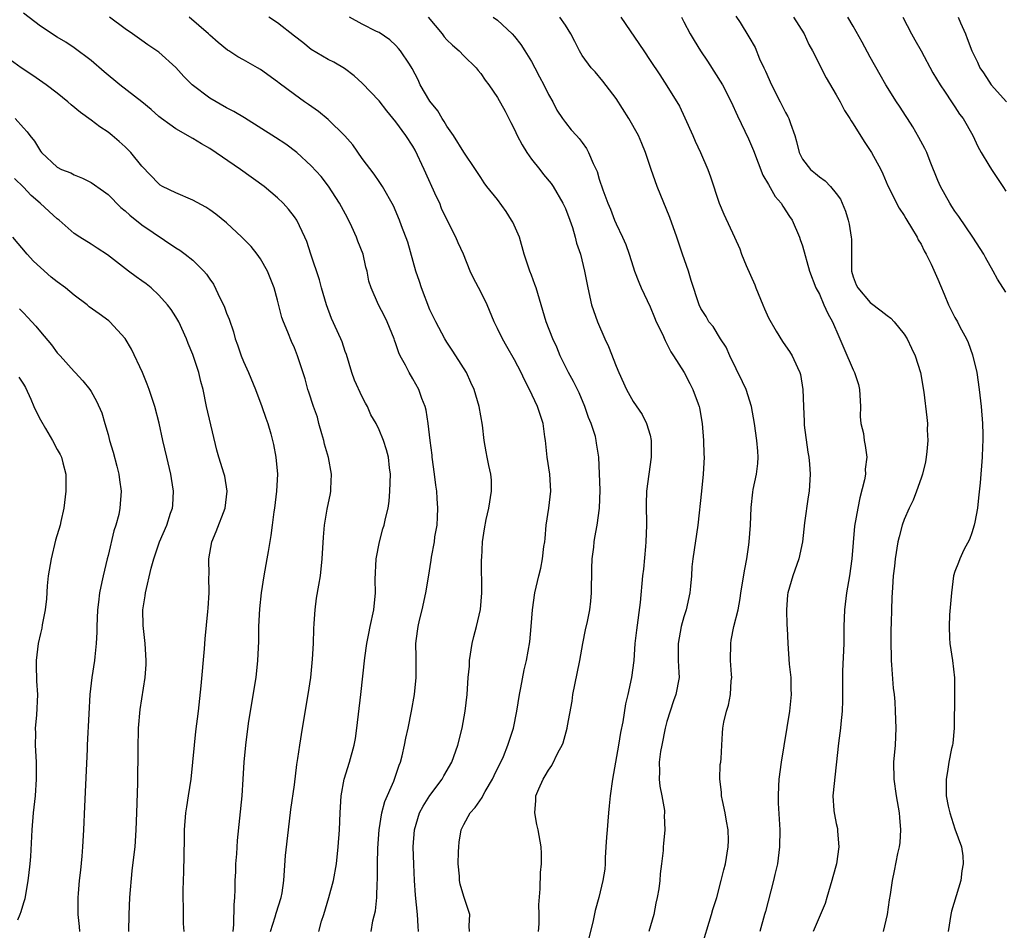
# Model space of a CAD drawing. Units: inches. Extents: x 2586000 to 2589000, y 1539000 to 1542000.
# Drawn here: x 2586293 to 2586409, y 1539847 to 1539955 of the extents above; entities that cross this region are included whole.
import ezdxf

# ---------------------------------------------------------------- set-up
doc = ezdxf.new("R2010")
doc.units = ezdxf.units.IN
doc.header["$MEASUREMENT"] = 0
doc.layers.add('LD25861539_2ft', color=9, linetype='Continuous')

msp = doc.modelspace()

# ---------------------------------------------------------------- linework, layer by layer
at = {"layer": 'LD25861539_2ft'}
for points, elevation in [([(2586327.89, 1539847), (2586328.22, 1539848.22), (2586328.47, 1539849), (2586329.06, 1539851), (2586329.6, 1539853), (2586329.98, 1539855), (2586330.19, 1539857), (2586330.32, 1539859), (2586330.4, 1539861), (2586330.52, 1539863), (2586330.88, 1539865), (2586331.5, 1539867), (2586332.05, 1539869), (2586332.2, 1539869.8), (2586332.39, 1539871), (2586332.86, 1539875), (2586333.32, 1539879.32), (2586333.57, 1539881), (2586333.81, 1539882.19), (2586333.95, 1539883), (2586334.37, 1539885), (2586334.57, 1539887), (2586334.55, 1539888.55), (2586334.67, 1539891), (2586335.05, 1539893), (2586335.45, 1539894.55), (2586335.6, 1539895), (2586335.76, 1539895.76), (2586336.06, 1539897), (2586336.19, 1539897.82), (2586336.29, 1539899), (2586336.35, 1539901), (2586336.23, 1539901.77), (2586336.12, 1539903), (2586335.87, 1539903.87), (2586335.52, 1539905), (2586335, 1539906.26), (2586334.64, 1539907), (2586334.02, 1539908.02), (2586333.65, 1539909), (2586333.4, 1539909.4), (2586333, 1539910.16), (2586332.1, 1539912.1), (2586331.78, 1539913), (2586331.14, 1539915.14), (2586331, 1539915.5), (2586330.63, 1539916.63), (2586330.48, 1539917), (2586329.39, 1539919.39), (2586328.79, 1539921), (2586328.2, 1539923), (2586327.95, 1539923.95), (2586326.94, 1539927), (2586326.47, 1539928.47), (2586326.24, 1539929), (2586325.27, 1539931), (2586325, 1539931.41), (2586324.29, 1539932.29), (2586323.69, 1539933), (2586323, 1539933.66), (2586321.43, 1539935), (2586318.65, 1539937), (2586315, 1539939.47), (2586314.02, 1539940.02), (2586313, 1539940.65), (2586311, 1539941.81), (2586310.29, 1539942.29), (2586309.31, 1539943), (2586309, 1539943.25), (2586308.09, 1539944.09), (2586306.99, 1539944.99), (2586304.4, 1539947), (2586302.52, 1539948.52), (2586301, 1539949.87), (2586299, 1539951.38), (2586298.02, 1539952.02), (2586297, 1539952.64), (2586295, 1539953.93), (2586293, 1539955.46)], 7618), ([(2586334.06, 1539847), (2586334.27, 1539848.27), (2586334.56, 1539849.44), (2586334.72, 1539851), (2586334.77, 1539852.78), (2586334.81, 1539853), (2586334.8, 1539854.8), (2586334.82, 1539855), (2586334.84, 1539856.84), (2586335, 1539859), (2586335.32, 1539861), (2586335.67, 1539862.33), (2586336.76, 1539864.76), (2586337, 1539865.44), (2586337.38, 1539866.62), (2586337.54, 1539867), (2586337.73, 1539867.73), (2586338, 1539869), (2586338.16, 1539869.84), (2586338.42, 1539871), (2586338.85, 1539873), (2586339.2, 1539875), (2586339.38, 1539877), (2586339.37, 1539878.63), (2586339.39, 1539879.39), (2586339.34, 1539881), (2586339.52, 1539882.48), (2586339.6, 1539883), (2586339.77, 1539883.77), (2586340.09, 1539885), (2586340.53, 1539887), (2586340.85, 1539888.85), (2586341.16, 1539890.84), (2586341.19, 1539891.19), (2586341.53, 1539893), (2586341.6, 1539893.6), (2586341.85, 1539895), (2586341.91, 1539895.91), (2586341.96, 1539897), (2586341.85, 1539898.15), (2586341.81, 1539899), (2586341.71, 1539899.71), (2586341.55, 1539901), (2586341.28, 1539903), (2586341.26, 1539903.26), (2586341.02, 1539905), (2586340.8, 1539907), (2586340.56, 1539908.56), (2586340.44, 1539909), (2586340.07, 1539909.93), (2586339.68, 1539911), (2586339, 1539912.25), (2586338.55, 1539913), (2586338.13, 1539913.87), (2586337.51, 1539915), (2586337.34, 1539915.34), (2586337, 1539916.39), (2586336.83, 1539916.83), (2586336.78, 1539917), (2586335.96, 1539919), (2586335.65, 1539919.65), (2586334.93, 1539921), (2586334.05, 1539923), (2586333.79, 1539923.79), (2586333.6, 1539925), (2586333.45, 1539925.45), (2586333.13, 1539927), (2586332.51, 1539928.51), (2586332.34, 1539929), (2586331.77, 1539930.23), (2586331.27, 1539931.27), (2586330.31, 1539933), (2586329.01, 1539935.01), (2586328.16, 1539936.16), (2586327, 1539937.44), (2586325.28, 1539939), (2586323.98, 1539939.98), (2586322.78, 1539940.78), (2586319.11, 1539943.11), (2586317.86, 1539943.86), (2586317, 1539944.28), (2586315, 1539945.41), (2586312.93, 1539947), (2586311.96, 1539947.96), (2586311, 1539949.05), (2586309, 1539950.85), (2586307.71, 1539951.71), (2586307, 1539952.23), (2586305.9, 1539953), (2586305, 1539953.59), (2586303.15, 1539955)], 7620), ([(2586339.64, 1539847), (2586339.62, 1539847.62), (2586339.54, 1539849), (2586339.29, 1539851.29), (2586339.18, 1539853), (2586339.1, 1539854.9), (2586339.03, 1539857), (2586339.17, 1539859), (2586339.79, 1539861), (2586340.21, 1539861.79), (2586341, 1539863.06), (2586342.46, 1539865), (2586342.64, 1539865.36), (2586343.59, 1539867), (2586344.29, 1539869), (2586344.81, 1539871), (2586345.18, 1539873), (2586345.4, 1539875), (2586345.54, 1539877), (2586345.67, 1539878.33), (2586345.69, 1539879), (2586346, 1539881), (2586346.18, 1539881.82), (2586346.5, 1539883), (2586346.97, 1539885.03), (2586347.13, 1539887), (2586347.09, 1539890.91), (2586347.12, 1539891.11), (2586347.22, 1539893), (2586347.46, 1539894.54), (2586347.65, 1539895.65), (2586347.97, 1539897), (2586348.28, 1539899), (2586348.28, 1539900.28), (2586348.21, 1539901), (2586347.97, 1539902.03), (2586347.78, 1539903), (2586347.64, 1539903.64), (2586347.42, 1539905), (2586347.22, 1539906.78), (2586347, 1539907.9), (2586346.82, 1539909), (2586346.22, 1539911), (2586345.85, 1539911.85), (2586345.31, 1539913), (2586344.08, 1539915), (2586343.65, 1539915.65), (2586343, 1539916.59), (2586342.75, 1539917), (2586341.69, 1539919), (2586341, 1539920.41), (2586340, 1539923), (2586339.77, 1539923.77), (2586339.36, 1539925), (2586338.4, 1539928.4), (2586337.65, 1539930.35), (2586337.42, 1539931), (2586336.71, 1539932.71), (2586335.42, 1539935), (2586335, 1539935.59), (2586334.44, 1539936.44), (2586333, 1539938.3), (2586331.91, 1539939.91), (2586330.97, 1539940.97), (2586329, 1539942.9), (2586327.85, 1539943.85), (2586326.68, 1539944.68), (2586326.2, 1539945), (2586325, 1539945.86), (2586323.19, 1539947.19), (2586323, 1539947.35), (2586321, 1539948.8), (2586320.63, 1539949), (2586319, 1539949.96), (2586318.31, 1539950.31), (2586317.27, 1539951), (2586317.09, 1539951.09), (2586315.98, 1539951.98), (2586315, 1539952.86), (2586314.87, 1539953), (2586312.58, 1539955)], 7622), ([(2586345.68, 1539847), (2586345.66, 1539847.66), (2586345.72, 1539849), (2586345, 1539851.14), (2586344.59, 1539852.59), (2586344.51, 1539853), (2586344.48, 1539853.52), (2586344.35, 1539855), (2586344.4, 1539856.4), (2586344.41, 1539857), (2586344.46, 1539857.54), (2586344.71, 1539859), (2586345, 1539859.61), (2586345.77, 1539861), (2586346.36, 1539861.64), (2586347.18, 1539862.82), (2586347.25, 1539863), (2586347.53, 1539863.53), (2586348.38, 1539865), (2586348.58, 1539865.42), (2586349, 1539866.23), (2586349.38, 1539867), (2586349.68, 1539867.68), (2586350.21, 1539869), (2586350.87, 1539871), (2586351.28, 1539873), (2586351.59, 1539875), (2586351.76, 1539875.76), (2586352.12, 1539877.88), (2586352.42, 1539879), (2586352.81, 1539881.19), (2586352.96, 1539883), (2586353.11, 1539885), (2586353.41, 1539887), (2586353.87, 1539889), (2586354.1, 1539889.9), (2586354.3, 1539891), (2586354.46, 1539892.46), (2586354.56, 1539893), (2586354.61, 1539893.39), (2586354.73, 1539895), (2586355.03, 1539897), (2586355.29, 1539899), (2586355.16, 1539901), (2586354.85, 1539903), (2586354.64, 1539905), (2586354.57, 1539905.43), (2586354.37, 1539907), (2586354.04, 1539908.04), (2586353.72, 1539909), (2586352.78, 1539911), (2586352.16, 1539912.16), (2586351.78, 1539913), (2586351, 1539914.52), (2586350.09, 1539916.09), (2586349.59, 1539917), (2586349, 1539918.23), (2586348.61, 1539919), (2586347.75, 1539921), (2586347, 1539922.54), (2586346.14, 1539924.14), (2586345.76, 1539925), (2586344.96, 1539927), (2586344.34, 1539928.34), (2586344.08, 1539929), (2586343, 1539931.1), (2586342.39, 1539932.39), (2586342.16, 1539933), (2586341.78, 1539933.78), (2586340.33, 1539937), (2586339.27, 1539939.27), (2586339, 1539939.73), (2586338.15, 1539941), (2586337, 1539942.62), (2586335.93, 1539943.93), (2586335, 1539945.11), (2586333, 1539947.2), (2586332.05, 1539948.05), (2586330.91, 1539948.91), (2586329.66, 1539949.66), (2586329, 1539950), (2586327, 1539951.18), (2586325.98, 1539951.98), (2586325, 1539952.73), (2586323, 1539954.33), (2586321.99, 1539955)], 7624), ([(2586353.83, 1539847), (2586353.9, 1539847.9), (2586353.9, 1539849), (2586353.86, 1539850.14), (2586354.04, 1539852.04), (2586354.05, 1539853.95), (2586354.17, 1539855), (2586354.19, 1539856.19), (2586354.14, 1539857), (2586353.8, 1539859), (2586353.64, 1539859.64), (2586353.39, 1539861), (2586353.52, 1539862.48), (2586353.52, 1539863), (2586353.85, 1539863.85), (2586354.37, 1539865), (2586354.63, 1539865.37), (2586355, 1539866.05), (2586355.4, 1539866.6), (2586356.17, 1539868.17), (2586356.64, 1539869), (2586356.75, 1539869.26), (2586357.23, 1539871), (2586357.27, 1539871.27), (2586357.8, 1539874.2), (2586357.9, 1539875), (2586358.11, 1539876.11), (2586358.71, 1539879), (2586359.06, 1539881), (2586359.37, 1539882.63), (2586359.6, 1539883.6), (2586359.9, 1539885), (2586360.01, 1539885.99), (2586360.1, 1539887), (2586360.12, 1539889.88), (2586360.18, 1539891), (2586360.37, 1539892.37), (2586360.41, 1539893), (2586360.48, 1539893.52), (2586360.75, 1539895), (2586361.04, 1539897), (2586361.12, 1539899.12), (2586360.95, 1539903), (2586360.68, 1539904.68), (2586360.65, 1539905), (2586360.55, 1539905.45), (2586360.04, 1539907), (2586359.72, 1539907.72), (2586359.31, 1539909), (2586358.62, 1539910.62), (2586358.44, 1539911), (2586357.96, 1539911.96), (2586357.37, 1539913), (2586356.4, 1539915), (2586355.99, 1539915.99), (2586355.54, 1539917), (2586354.75, 1539919), (2586353.55, 1539923), (2586353.41, 1539923.41), (2586353, 1539924.5), (2586352.79, 1539925), (2586352.13, 1539927), (2586351.57, 1539929), (2586350.78, 1539930.78), (2586350.66, 1539931), (2586350.03, 1539932.03), (2586349, 1539933.44), (2586347.71, 1539935), (2586347.42, 1539935.42), (2586347, 1539936.04), (2586346.64, 1539936.64), (2586346.37, 1539937), (2586345, 1539939.03), (2586343.78, 1539941), (2586343, 1539942.1), (2586342.68, 1539942.68), (2586342.46, 1539943), (2586341.93, 1539943.93), (2586341, 1539945.08), (2586339.86, 1539947), (2586339.6, 1539947.6), (2586338.92, 1539948.92), (2586338.58, 1539949.42), (2586337.55, 1539951), (2586337.3, 1539951.3), (2586337, 1539951.62), (2586336.29, 1539952.29), (2586335, 1539953.17), (2586334.69, 1539953.31), (2586333, 1539954.16), (2586331.49, 1539955)], 7626), ([(2586340.8, 1539955), (2586342.44, 1539953), (2586342.67, 1539952.67), (2586343, 1539952.32), (2586343.68, 1539951.68), (2586344.46, 1539951), (2586345, 1539950.4), (2586346.46, 1539949), (2586346.69, 1539948.69), (2586347, 1539948.32), (2586347.55, 1539947.55), (2586347.97, 1539947), (2586349, 1539945.48), (2586349.89, 1539943.89), (2586350.31, 1539943), (2586350.56, 1539942.56), (2586351, 1539941.7), (2586351.31, 1539941), (2586351.9, 1539939.9), (2586352.45, 1539939), (2586353, 1539938.23), (2586354, 1539937), (2586354.42, 1539936.42), (2586355.33, 1539935.33), (2586355.55, 1539935), (2586356.71, 1539933), (2586357, 1539932.37), (2586357.54, 1539931), (2586357.84, 1539930.16), (2586358.17, 1539929), (2586358.31, 1539928.31), (2586358.77, 1539927), (2586359.28, 1539925), (2586359.65, 1539923), (2586360.1, 1539921), (2586360.8, 1539919), (2586361.68, 1539917), (2586362.1, 1539916.1), (2586363, 1539913.78), (2586363.32, 1539913), (2586364.23, 1539911), (2586365, 1539909.6), (2586366.06, 1539908.06), (2586366.6, 1539907), (2586367, 1539905.6), (2586367.15, 1539905), (2586367.13, 1539903), (2586366.84, 1539901), (2586366.59, 1539899), (2586366.55, 1539897.45), (2586366.59, 1539895), (2586366.52, 1539893), (2586366.45, 1539892.45), (2586366.23, 1539889.77), (2586366.11, 1539889), (2586365.84, 1539885.84), (2586365.4, 1539882.6), (2586365.22, 1539881), (2586365.07, 1539879), (2586364.82, 1539877), (2586364.39, 1539875), (2586364.11, 1539873.89), (2586363.77, 1539871.77), (2586363.5, 1539870.5), (2586363.26, 1539869), (2586362.58, 1539865), (2586362.31, 1539863), (2586362.16, 1539861.84), (2586362.08, 1539861), (2586362.03, 1539860.03), (2586361.92, 1539859), (2586361.86, 1539858.14), (2586361.8, 1539857), (2586361.71, 1539855.71), (2586361.69, 1539855), (2586361.65, 1539854.35), (2586361.43, 1539853), (2586360.95, 1539851), (2586360.54, 1539849.46), (2586360.29, 1539848.29), (2586359.78, 1539846.22)], 7628), ([(2586348.46, 1539955), (2586349, 1539954.65), (2586350.73, 1539953), (2586351, 1539952.69), (2586351.74, 1539951.74), (2586352.22, 1539951), (2586353, 1539949.73), (2586353.41, 1539949), (2586353.94, 1539947.94), (2586354.47, 1539947), (2586355, 1539945.87), (2586355.51, 1539945), (2586356, 1539944), (2586356.68, 1539943), (2586357, 1539942.55), (2586357.69, 1539941.69), (2586358.3, 1539941), (2586358.64, 1539940.64), (2586359, 1539940.17), (2586359.48, 1539939.48), (2586359.74, 1539939), (2586360.28, 1539937.72), (2586360.75, 1539936.75), (2586361, 1539935.87), (2586361.42, 1539934.58), (2586362, 1539933), (2586362.32, 1539932.32), (2586362.8, 1539931), (2586363, 1539930.56), (2586363.74, 1539929), (2586364.13, 1539928.13), (2586364.52, 1539927), (2586365, 1539925.48), (2586365.17, 1539925), (2586365.67, 1539923.67), (2586365.95, 1539923), (2586367, 1539920.76), (2586367.51, 1539919.51), (2586367.74, 1539919), (2586368.46, 1539917.54), (2586368.78, 1539916.78), (2586369, 1539916.42), (2586369.46, 1539915.46), (2586369.78, 1539915), (2586371.02, 1539913), (2586371.71, 1539911.71), (2586372.07, 1539911), (2586372.67, 1539909.33), (2586372.8, 1539909), (2586372.84, 1539908.84), (2586373.15, 1539907), (2586373.32, 1539905), (2586373.36, 1539903.36), (2586373.39, 1539903), (2586373.28, 1539901), (2586373.06, 1539899), (2586372.66, 1539895), (2586372.06, 1539891), (2586371.94, 1539890.06), (2586371.88, 1539889), (2586371.79, 1539887.79), (2586371.69, 1539887), (2586371.26, 1539885), (2586371, 1539884.15), (2586370.67, 1539883), (2586370.31, 1539881), (2586370.33, 1539879), (2586370.42, 1539877.58), (2586370.43, 1539877), (2586370.06, 1539875), (2586369.76, 1539874.24), (2586369.36, 1539873), (2586369, 1539871.78), (2586368.8, 1539871), (2586368.38, 1539869), (2586368.24, 1539868.24), (2586368.08, 1539867), (2586368.13, 1539865.87), (2586368.09, 1539865), (2586368.14, 1539864.14), (2586368.4, 1539863), (2586368.7, 1539861.3), (2586368.71, 1539861), (2586368.68, 1539860.68), (2586368.74, 1539859), (2586368.61, 1539857.39), (2586368.56, 1539857), (2586368.54, 1539856.54), (2586368.37, 1539855), (2586368.18, 1539853.82), (2586368.14, 1539853), (2586368.03, 1539852.03), (2586367.84, 1539851), (2586367.68, 1539850.32), (2586367.43, 1539849), (2586366.86, 1539847)], 7630), ([(2586373.03, 1539845), (2586374.26, 1539849), (2586374.43, 1539849.57), (2586374.88, 1539851), (2586375.42, 1539853), (2586375.71, 1539854.29), (2586375.91, 1539855), (2586376.24, 1539857), (2586376.27, 1539857.73), (2586376.24, 1539859), (2586376.03, 1539860.03), (2586375.88, 1539861), (2586375.54, 1539862.46), (2586375.44, 1539863), (2586375.45, 1539863.45), (2586375.24, 1539865), (2586375.3, 1539866.7), (2586375.36, 1539867), (2586375.41, 1539867.41), (2586375.47, 1539869), (2586375.57, 1539870.43), (2586375.59, 1539871), (2586375.71, 1539871.71), (2586376.03, 1539873), (2586376.27, 1539873.73), (2586376.51, 1539875), (2586376.59, 1539876.59), (2586376.65, 1539877), (2586376.64, 1539877.36), (2586376.52, 1539879), (2586376.54, 1539881), (2586376.6, 1539881.4), (2586376.91, 1539883), (2586377.4, 1539885), (2586377.66, 1539886.34), (2586377.74, 1539887), (2586378.2, 1539889.8), (2586378.44, 1539891), (2586378.68, 1539892.68), (2586378.72, 1539893), (2586378.86, 1539895), (2586378.93, 1539897.07), (2586379.13, 1539898.87), (2586379.19, 1539899.19), (2586379.57, 1539901), (2586379.72, 1539902.28), (2586379.76, 1539903), (2586379.72, 1539903.72), (2586379.61, 1539905), (2586379.33, 1539907), (2586378.98, 1539909), (2586378.34, 1539911), (2586377.92, 1539911.92), (2586376.44, 1539915), (2586376.01, 1539916.01), (2586375.32, 1539917), (2586374.44, 1539918.44), (2586373.96, 1539919), (2586373.63, 1539919.63), (2586373, 1539920.58), (2586372.8, 1539921), (2586371.87, 1539923.87), (2586371.53, 1539925), (2586370.85, 1539927), (2586370.15, 1539929), (2586369.32, 1539931.32), (2586367.86, 1539935), (2586367.14, 1539937), (2586366.48, 1539939), (2586366.05, 1539940.05), (2586365.63, 1539941), (2586364.49, 1539943), (2586363, 1539945.37), (2586361.44, 1539947.44), (2586360.53, 1539948.53), (2586360.06, 1539949), (2586359, 1539950.46), (2586358.68, 1539951), (2586358.1, 1539952.1), (2586357.66, 1539953), (2586357, 1539954.03), (2586356.35, 1539955)], 7632), ([(2586363.55, 1539955), (2586366.28, 1539951), (2586367, 1539949.88), (2586368.17, 1539948.17), (2586369, 1539946.89), (2586370.47, 1539944.47), (2586371.11, 1539943.11), (2586372.06, 1539941), (2586372.32, 1539940.32), (2586372.96, 1539939), (2586373.81, 1539937), (2586374.13, 1539936.13), (2586375.18, 1539933), (2586375.7, 1539931.7), (2586376.99, 1539928.99), (2586377.61, 1539927.61), (2586377.81, 1539927), (2586378.35, 1539925.65), (2586379.36, 1539923.36), (2586379.49, 1539923), (2586380.34, 1539921), (2586380.52, 1539920.52), (2586381, 1539919.49), (2586381.88, 1539917.88), (2586382.66, 1539916.66), (2586383, 1539916.16), (2586383.49, 1539915.49), (2586383.78, 1539915), (2586384.4, 1539913.6), (2586384.69, 1539913), (2586384.76, 1539912.76), (2586385.05, 1539911), (2586385.11, 1539909), (2586385.22, 1539907.22), (2586385.21, 1539907), (2586385.22, 1539906.78), (2586385.62, 1539903.62), (2586385.74, 1539903), (2586385.83, 1539902.17), (2586385.91, 1539901), (2586385.78, 1539899), (2586385.66, 1539898.34), (2586385.25, 1539895.25), (2586385, 1539893), (2586384.57, 1539891), (2586383.86, 1539889), (2586383.27, 1539887), (2586383.24, 1539886.76), (2586383.12, 1539885), (2586383.17, 1539883.17), (2586383.2, 1539882.8), (2586383.26, 1539881), (2586383.45, 1539878.55), (2586383.61, 1539877), (2586383.64, 1539875.64), (2586383.65, 1539875), (2586383.47, 1539873), (2586382.49, 1539867), (2586382.22, 1539865), (2586382.16, 1539864.16), (2586382.12, 1539863), (2586382.14, 1539862.15), (2586382.33, 1539859), (2586382.3, 1539857), (2586382.04, 1539855), (2586381.73, 1539853.73), (2586381.59, 1539853), (2586380.63, 1539849.37), (2586380.51, 1539849), (2586379.97, 1539847)], 7634), ([(2586370.7, 1539955), (2586371, 1539954.45), (2586371.74, 1539953), (2586372.22, 1539952.22), (2586372.96, 1539951), (2586373.79, 1539949.79), (2586375.56, 1539947), (2586376.59, 1539945), (2586377.34, 1539943.34), (2586378.63, 1539940.63), (2586379.23, 1539939.23), (2586380.33, 1539936.33), (2586381, 1539935.21), (2586381.79, 1539933.79), (2586382.5, 1539933), (2586382.67, 1539932.67), (2586383.46, 1539931.46), (2586383.79, 1539931), (2586384.67, 1539929), (2586384.74, 1539928.74), (2586385, 1539927.99), (2586385.82, 1539925), (2586386.58, 1539923), (2586387, 1539922.25), (2586387.53, 1539921), (2586387.99, 1539919.99), (2586388.55, 1539919), (2586389.28, 1539917.28), (2586389.43, 1539917), (2586389.89, 1539915.89), (2586391, 1539913.33), (2586391.16, 1539913), (2586391.61, 1539911.61), (2586391.73, 1539911), (2586391.84, 1539909), (2586391.81, 1539907.81), (2586391.91, 1539907), (2586392.19, 1539905.81), (2586392.3, 1539905), (2586392.41, 1539904.41), (2586392.62, 1539903), (2586392.42, 1539901.58), (2586392.43, 1539901), (2586392.32, 1539900.32), (2586391.79, 1539898.21), (2586391.53, 1539897), (2586391.15, 1539894.85), (2586390.83, 1539891), (2586390.56, 1539889), (2586390.22, 1539887), (2586389.97, 1539885), (2586389.9, 1539883), (2586389.88, 1539881), (2586389.74, 1539877.74), (2586389.72, 1539875.72), (2586389.72, 1539874.28), (2586389.69, 1539873), (2586389.52, 1539871.52), (2586389.49, 1539871), (2586389.24, 1539869.24), (2586389, 1539866.66), (2586388.6, 1539863), (2586388.7, 1539861.3), (2586388.74, 1539861), (2586388.8, 1539860.8), (2586389, 1539859.75), (2586389.14, 1539859.14), (2586389.15, 1539859), (2586389.14, 1539858.86), (2586389.29, 1539857), (2586389.02, 1539855), (2586388.58, 1539853.43), (2586388.48, 1539853), (2586387.88, 1539851), (2586387.7, 1539850.3), (2586386.25, 1539847)], 7636), ([(2586377.12, 1539955.12), (2586377.63, 1539954.37), (2586378.68, 1539952.68), (2586379.41, 1539951.41), (2586379.94, 1539950.06), (2586380.43, 1539949), (2586380.62, 1539948.62), (2586381.35, 1539947), (2586382.37, 1539945), (2586383, 1539943.73), (2586383.27, 1539943.27), (2586383.39, 1539943), (2586383.58, 1539942.42), (2586384.11, 1539941), (2586384.3, 1539940.3), (2586384.61, 1539939), (2586385, 1539938.23), (2586385.95, 1539937), (2586386.53, 1539936.53), (2586387, 1539936.13), (2586387.67, 1539935.67), (2586388.31, 1539935), (2586389, 1539934.17), (2586389.48, 1539933.48), (2586390.08, 1539932.08), (2586390.41, 1539931), (2586390.52, 1539930.52), (2586390.76, 1539929), (2586390.78, 1539928.78), (2586390.78, 1539927), (2586390.79, 1539926.79), (2586390.8, 1539925), (2586391, 1539924.32), (2586391.36, 1539923.36), (2586391.53, 1539923), (2586393, 1539921.29), (2586394.3, 1539920.3), (2586395, 1539919.74), (2586395.43, 1539919.43), (2586395.84, 1539919), (2586397, 1539917.56), (2586397.36, 1539917), (2586397.87, 1539915.87), (2586398.32, 1539915), (2586398.94, 1539913), (2586399.32, 1539910.68), (2586399.7, 1539907.7), (2586399.76, 1539907), (2586399.74, 1539906.26), (2586399.81, 1539905), (2586399.69, 1539903.69), (2586399.6, 1539903), (2586399.52, 1539902.48), (2586399.16, 1539901), (2586399, 1539900.52), (2586398.48, 1539899), (2586398.07, 1539897.93), (2586397.6, 1539897), (2586397, 1539895.66), (2586396.78, 1539895), (2586396.41, 1539893.59), (2586396.28, 1539893), (2586395.94, 1539891), (2586395.87, 1539890.13), (2586395.73, 1539889), (2586395.63, 1539887.63), (2586395.57, 1539886.43), (2586395.51, 1539885), (2586395.48, 1539883.48), (2586395.42, 1539882.58), (2586395.42, 1539881), (2586395.46, 1539879.46), (2586395.48, 1539879), (2586395.53, 1539878.47), (2586395.73, 1539875.73), (2586395.82, 1539875), (2586395.9, 1539874.1), (2586395.96, 1539873), (2586396.03, 1539871), (2586395.94, 1539869), (2586395.76, 1539867), (2586395.79, 1539865), (2586396.08, 1539863), (2586396.43, 1539861), (2586396.45, 1539860.45), (2586396.59, 1539859), (2586396.5, 1539857.5), (2586396.42, 1539857), (2586396.22, 1539856.22), (2586395.84, 1539854.16), (2586395.58, 1539853), (2586395.36, 1539851.36), (2586395.25, 1539850.75), (2586395.02, 1539849), (2586394.53, 1539847)], 7638), ([(2586383.96, 1539955), (2586385.2, 1539953), (2586385.74, 1539951.74), (2586386.19, 1539951), (2586387.82, 1539947.82), (2586389, 1539945.82), (2586389.44, 1539945), (2586389.97, 1539943.97), (2586390.6, 1539943), (2586390.74, 1539942.74), (2586391, 1539942.37), (2586392.29, 1539940.29), (2586393.15, 1539939), (2586394.24, 1539937), (2586394.49, 1539936.49), (2586395.08, 1539935.08), (2586396.42, 1539932.42), (2586397, 1539931.56), (2586397.2, 1539931.2), (2586397.34, 1539931), (2586397.89, 1539930.11), (2586398.53, 1539929), (2586398.66, 1539928.67), (2586399, 1539928.19), (2586399.37, 1539927.37), (2586399.6, 1539927), (2586400.2, 1539925.8), (2586401, 1539924.04), (2586401.29, 1539923.29), (2586401.72, 1539922.28), (2586402.24, 1539921), (2586403, 1539919.53), (2586403.3, 1539919), (2586403.6, 1539918.4), (2586404.37, 1539917), (2586404.57, 1539916.57), (2586405.09, 1539915.09), (2586405.58, 1539913), (2586405.87, 1539911), (2586406.09, 1539909), (2586406.26, 1539907), (2586406.31, 1539905.69), (2586406.31, 1539905), (2586406.27, 1539904.27), (2586406.24, 1539903), (2586405.98, 1539899.98), (2586405.8, 1539898.2), (2586405.66, 1539897), (2586405.34, 1539895.34), (2586405.29, 1539895), (2586405, 1539894.09), (2586404.71, 1539893.29), (2586404.07, 1539892.07), (2586403.58, 1539891), (2586403.44, 1539890.56), (2586403, 1539889.5), (2586402.84, 1539889), (2586402.59, 1539887), (2586402.38, 1539884.38), (2586402.31, 1539883), (2586402.38, 1539881.62), (2586402.39, 1539881), (2586402.7, 1539879), (2586402.94, 1539876.94), (2586402.96, 1539875), (2586402.91, 1539871), (2586402.75, 1539869.25), (2586402.71, 1539869), (2586402.61, 1539868.61), (2586402.29, 1539867), (2586402.13, 1539865.87), (2586401.96, 1539865), (2586401.99, 1539863.99), (2586401.99, 1539863), (2586402.22, 1539861.78), (2586402.39, 1539861), (2586403, 1539859.1), (2586403.78, 1539857), (2586403.94, 1539855.94), (2586403.98, 1539855), (2586403.83, 1539854.17), (2586403.69, 1539853), (2586402.61, 1539849.39), (2586402.52, 1539849), (2586402.19, 1539847)], 7640), ([(2586409, 1539922.49), (2586408.05, 1539924.05), (2586407.54, 1539925), (2586406.61, 1539926.61), (2586406.41, 1539927), (2586405.13, 1539929), (2586403.46, 1539931.46), (2586403, 1539932.06), (2586402.63, 1539932.63), (2586402.41, 1539933), (2586401.3, 1539935), (2586401, 1539935.69), (2586400.08, 1539937.92), (2586399.67, 1539939), (2586399.47, 1539939.47), (2586398.76, 1539940.76), (2586398.04, 1539942.04), (2586397.4, 1539943), (2586397.26, 1539943.26), (2586396.48, 1539944.48), (2586396.11, 1539945), (2586394.86, 1539947), (2586394.18, 1539948.18), (2586393, 1539950.26), (2586392.05, 1539952.05), (2586391, 1539953.92), (2586390.36, 1539955)], 7642), ([(2586396.85, 1539955), (2586397.88, 1539953), (2586398.29, 1539952.29), (2586399, 1539951.01), (2586400.4, 1539948.4), (2586401.27, 1539947), (2586401.86, 1539946.14), (2586402.6, 1539945), (2586402.75, 1539944.75), (2586403, 1539944.38), (2586403.54, 1539943.54), (2586403.98, 1539943), (2586405.13, 1539941), (2586405.71, 1539939.71), (2586406.12, 1539939), (2586407, 1539937.51), (2586407.32, 1539937), (2586408.68, 1539935), (2586409, 1539934.42)], 7644), ([(2586403.37, 1539955), (2586403.68, 1539954.32), (2586404.26, 1539953), (2586404.47, 1539952.48), (2586405.02, 1539951.02), (2586405.67, 1539949.67), (2586405.95, 1539949), (2586406.4, 1539948.4), (2586407, 1539947.42), (2586407.29, 1539947), (2586409.08, 1539945)], 7646), ([(2586322.19, 1539847), (2586322.74, 1539848.74), (2586322.84, 1539849.16), (2586323.44, 1539851), (2586323.54, 1539851.54), (2586323.75, 1539853), (2586323.82, 1539854.18), (2586323.97, 1539855.97), (2586324.29, 1539859), (2586324.6, 1539861.4), (2586325, 1539864.32), (2586325.3, 1539866.7), (2586325.42, 1539867.42), (2586325.64, 1539869), (2586325.96, 1539871), (2586326.64, 1539875), (2586326.94, 1539877), (2586327.15, 1539879.15), (2586327.24, 1539881), (2586327.28, 1539882.72), (2586327.35, 1539883.35), (2586327.46, 1539885), (2586327.63, 1539886.37), (2586327.9, 1539887.9), (2586328.07, 1539889), (2586328.28, 1539891), (2586328.44, 1539893.56), (2586328.57, 1539895), (2586328.89, 1539896.89), (2586329.28, 1539898.72), (2586329.31, 1539899), (2586329.29, 1539899.29), (2586329.37, 1539901), (2586329.02, 1539902.98), (2586328.57, 1539904.57), (2586328.48, 1539905), (2586328.24, 1539905.76), (2586327.9, 1539907), (2586327.73, 1539907.73), (2586327.24, 1539909), (2586326.71, 1539910.71), (2586326.6, 1539911), (2586326.27, 1539912.27), (2586325.38, 1539915), (2586325, 1539915.92), (2586324.67, 1539916.67), (2586324.23, 1539917.77), (2586323.7, 1539919), (2586323.52, 1539919.52), (2586323, 1539921.56), (2586322.61, 1539923), (2586321.83, 1539925), (2586321, 1539926.44), (2586320.62, 1539927), (2586319.88, 1539927.88), (2586318.81, 1539929), (2586317, 1539930.7), (2586315.73, 1539931.73), (2586315, 1539932.24), (2586314.53, 1539932.53), (2586313, 1539933.38), (2586311, 1539934.25), (2586309.44, 1539935), (2586309.16, 1539935.16), (2586309, 1539935.28), (2586307, 1539937.4), (2586305.68, 1539939), (2586305, 1539939.67), (2586304.31, 1539940.31), (2586303.49, 1539941), (2586303, 1539941.39), (2586302.04, 1539942.04), (2586301, 1539942.81), (2586299.73, 1539943.73), (2586298.65, 1539944.65), (2586298.26, 1539945), (2586297, 1539946), (2586295.69, 1539947), (2586294.1, 1539948.1), (2586292.75, 1539949), (2586291, 1539950.26)], 7616), ([(2586292.01, 1539943), (2586293, 1539941.93), (2586293.46, 1539941.46), (2586293.76, 1539941), (2586294.32, 1539940.32), (2586295, 1539939.16), (2586295.14, 1539939), (2586297, 1539937.26), (2586297.51, 1539937), (2586298.59, 1539936.59), (2586299, 1539936.36), (2586299.97, 1539935.97), (2586301, 1539935.46), (2586302.44, 1539934.44), (2586303, 1539934.03), (2586304.51, 1539932.51), (2586305, 1539932.12), (2586305.58, 1539931.58), (2586307, 1539930.46), (2586311, 1539927.74), (2586311.47, 1539927.47), (2586312.1, 1539927), (2586313, 1539926.3), (2586314.31, 1539925), (2586314.63, 1539924.63), (2586315, 1539924.02), (2586315.43, 1539923.43), (2586316.24, 1539921.76), (2586316.64, 1539921), (2586316.75, 1539920.75), (2586317, 1539920.04), (2586317.31, 1539919.31), (2586317.8, 1539917.8), (2586318.02, 1539917), (2586318.29, 1539916.29), (2586318.72, 1539915), (2586319, 1539914.31), (2586319.57, 1539913), (2586320.4, 1539911), (2586321.17, 1539909), (2586321.61, 1539907.61), (2586321.87, 1539907), (2586322.22, 1539905.78), (2586322.53, 1539904.53), (2586322.8, 1539903), (2586322.99, 1539900.99), (2586322.9, 1539899), (2586322.65, 1539897), (2586322.57, 1539896.57), (2586322.36, 1539895), (2586322.23, 1539893.77), (2586321.89, 1539891.89), (2586321.76, 1539891), (2586321.41, 1539889), (2586321.09, 1539887), (2586320.88, 1539885.12), (2586320.77, 1539883), (2586320.75, 1539881.25), (2586320.66, 1539879), (2586320.43, 1539877), (2586319.76, 1539873), (2586319.55, 1539871.55), (2586319.22, 1539869), (2586319.02, 1539866.98), (2586318.92, 1539865), (2586318.78, 1539863), (2586318.25, 1539857.75), (2586318.16, 1539856.16), (2586318.06, 1539855), (2586318.03, 1539854.03), (2586317.98, 1539853), (2586317.96, 1539851.96), (2586317.92, 1539851), (2586317.84, 1539850.16), (2586317.81, 1539847.81), (2586317.73, 1539847)], 7614), ([(2586311.97, 1539847), (2586311.92, 1539847.92), (2586311.89, 1539849), (2586311.85, 1539851.85), (2586311.9, 1539853), (2586311.96, 1539854.04), (2586311.97, 1539855.97), (2586312.03, 1539857.97), (2586312.03, 1539859), (2586312.19, 1539861), (2586312.28, 1539861.72), (2586312.51, 1539863), (2586312.83, 1539865), (2586313.02, 1539866.98), (2586313.19, 1539869), (2586313.37, 1539870.63), (2586313.67, 1539873), (2586313.99, 1539875.99), (2586314.39, 1539880.39), (2586314.45, 1539881.55), (2586314.78, 1539884.78), (2586314.8, 1539885.2), (2586314.94, 1539887), (2586314.91, 1539888.91), (2586314.93, 1539889.07), (2586314.88, 1539891), (2586315.24, 1539893), (2586315.77, 1539894.23), (2586316.83, 1539897), (2586317.08, 1539899), (2586316.77, 1539900.77), (2586316.71, 1539901), (2586316.06, 1539903), (2586315.84, 1539903.84), (2586314.64, 1539909), (2586314.23, 1539911), (2586313.95, 1539911.95), (2586313.72, 1539913), (2586313, 1539915.13), (2586312.45, 1539916.45), (2586312.25, 1539917), (2586311.35, 1539919), (2586311, 1539919.59), (2586310.44, 1539920.44), (2586310.03, 1539921), (2586309, 1539922.15), (2586308.09, 1539923), (2586307.48, 1539923.48), (2586307, 1539923.83), (2586306.32, 1539924.32), (2586305.41, 1539925), (2586302.93, 1539926.93), (2586301.7, 1539927.7), (2586301, 1539928.19), (2586299.68, 1539929), (2586299, 1539929.44), (2586297.22, 1539931), (2586297, 1539931.16), (2586296.03, 1539932.03), (2586294.98, 1539933), (2586293.91, 1539933.91), (2586293, 1539934.89), (2586291.93, 1539935.93)], 7612), ([(2586305.46, 1539847), (2586305.47, 1539849), (2586305.55, 1539851), (2586305.85, 1539854.15), (2586306.09, 1539856.09), (2586306.18, 1539857), (2586306.32, 1539859), (2586306.41, 1539861), (2586306.52, 1539864.52), (2586306.55, 1539868.55), (2586306.61, 1539871), (2586306.78, 1539873.22), (2586307.39, 1539877), (2586307.49, 1539878.51), (2586307.51, 1539879), (2586307.38, 1539881), (2586307.13, 1539883.13), (2586307.1, 1539885), (2586307.38, 1539886.62), (2586307.42, 1539887), (2586308.09, 1539889.91), (2586308.39, 1539891), (2586309.08, 1539893), (2586309.94, 1539895), (2586310.39, 1539896.39), (2586310.6, 1539897), (2586310.64, 1539897.36), (2586310.73, 1539899), (2586310.48, 1539900.48), (2586310.4, 1539901), (2586309.92, 1539903), (2586309.46, 1539905), (2586309.03, 1539907.03), (2586308.52, 1539909), (2586307.86, 1539911), (2586307.63, 1539911.63), (2586307.05, 1539913), (2586305.78, 1539915.78), (2586305, 1539917.05), (2586303.2, 1539919), (2586303.1, 1539919.1), (2586301.94, 1539919.94), (2586300.78, 1539920.78), (2586300.51, 1539921), (2586299, 1539922.15), (2586297.97, 1539923), (2586297, 1539923.73), (2586296.29, 1539924.29), (2586295, 1539925.42), (2586294.18, 1539926.18), (2586293.44, 1539927), (2586291.77, 1539929)], 7610), ([(2586292.53, 1539920.53), (2586293, 1539920.06), (2586293.53, 1539919.53), (2586294, 1539919), (2586294.47, 1539918.47), (2586295, 1539917.82), (2586296.3, 1539916.3), (2586297, 1539915.33), (2586297.33, 1539915), (2586299, 1539913.12), (2586299.12, 1539913), (2586300.02, 1539912.02), (2586300.85, 1539911), (2586301, 1539910.78), (2586301.64, 1539909.64), (2586302.25, 1539908.25), (2586302.63, 1539907), (2586303, 1539905.7), (2586303.18, 1539905), (2586303.59, 1539903.59), (2586304.04, 1539901.96), (2586304.28, 1539901), (2586304.34, 1539900.34), (2586304.53, 1539899), (2586304.4, 1539897), (2586304.26, 1539896.26), (2586303.93, 1539895), (2586303.69, 1539894.31), (2586303, 1539891.41), (2586302.89, 1539891), (2586302.41, 1539889), (2586302.28, 1539888.28), (2586301.99, 1539887), (2586301.88, 1539885.88), (2586301.74, 1539885), (2586301.66, 1539883), (2586301.66, 1539882.34), (2586301.59, 1539881), (2586301.42, 1539879.42), (2586301.39, 1539879), (2586301.08, 1539877), (2586300.85, 1539875), (2586300.71, 1539872.71), (2586300.52, 1539869), (2586300.51, 1539868.51), (2586300.32, 1539864.32), (2586300.23, 1539861.77), (2586300.11, 1539859), (2586299.99, 1539857), (2586299.88, 1539855.88), (2586299.75, 1539854.25), (2586299.6, 1539853), (2586299.46, 1539851.46), (2586299.44, 1539851), (2586299.44, 1539849), (2586299.59, 1539847.59), (2586299.61, 1539847)], 7608), ([(2586292.46, 1539912.46), (2586293, 1539911.62), (2586293.23, 1539911.23), (2586293.86, 1539909.86), (2586294.22, 1539909), (2586294.47, 1539908.47), (2586295, 1539907.41), (2586295.59, 1539906.41), (2586296.45, 1539905), (2586297, 1539903.92), (2586297.34, 1539903.34), (2586297.5, 1539903), (2586297.65, 1539902.35), (2586298, 1539901), (2586298.02, 1539900.02), (2586298, 1539899), (2586297.77, 1539897), (2586297.41, 1539895.41), (2586297.33, 1539895), (2586296.8, 1539893.2), (2586296.26, 1539891), (2586295.94, 1539889), (2586295.81, 1539887.81), (2586295.72, 1539886.28), (2586295.57, 1539885), (2586295.23, 1539883.23), (2586295.17, 1539882.83), (2586295, 1539882.17), (2586294.75, 1539881), (2586294.49, 1539879), (2586294.49, 1539878.49), (2586294.55, 1539876.55), (2586294.65, 1539875), (2586294.54, 1539872.54), (2586294.4, 1539871), (2586294.42, 1539870.42), (2586294.4, 1539869), (2586294.51, 1539867), (2586294.52, 1539865), (2586294.37, 1539863), (2586294.16, 1539861), (2586294, 1539859), (2586293.83, 1539855.83), (2586293.76, 1539855), (2586293.62, 1539853.62), (2586293.54, 1539853), (2586293.16, 1539850.84), (2586293, 1539850.36), (2586292.69, 1539849.31), (2586292.59, 1539849), (2586292.31, 1539848.31)], 7606)]:
    msp.add_lwpolyline(points, dxfattribs=dict(at, elevation=elevation))

doc.saveas('drawing.dxf')
